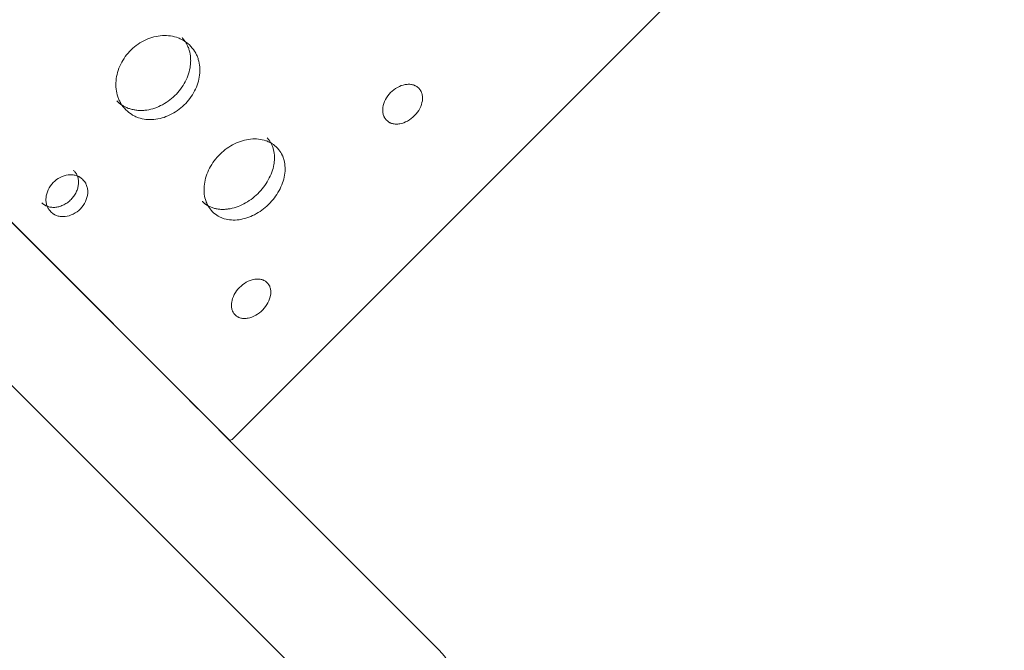
# Model space of a CAD drawing. Units: millimetres. Extents: x -20281 to 10869, y -4199 to 25846.
# Drawn here: x 4181 to 4830, y 13759 to 14174 of the extents above; entities that cross this region are included whole.
import ezdxf

# ---------------------------------------------------------------- set-up
doc = ezdxf.new("R2010")
doc.units = ezdxf.units.MM
doc.header["$MEASUREMENT"] = 0
doc.layers.add('InterSystem-drawing', color=7, linetype='Continuous')

msp = doc.modelspace()

# ---------------------------------------------------------------- linework, layer by layer
at = {"layer": 'InterSystem-drawing', "color": 7, "linetype": 'Continuous', "lineweight": 13}
for p, q in [((4457.58, 13758.52), (3617.12, 14598.98)), ((3563.38, 14545.24), (4403.84, 13704.78)), ((4318.86, 13897.32), (3681.24, 14534.94)), ((4320.91, 13897.58), (4830.47, 14407.14)), ((4321.18, 13897.82), (4830.23, 14406.87)), ((4290.66, 13925.52), (4290.63, 13925.48)), ((4292.8, 13923.38), (4292.76, 13923.35)), ((4292.76, 13923.35), (4304.36, 13911.75)), ((4304.36, 13911.75), (4304.39, 13911.78))]:
    msp.add_line(p, q, dxfattribs=at)
for centre, radius, start, end in [((4318.97, 13900.03), 3.12, 308.35208, 315.01156), ((4430.71, 13731.65), 38.05, 222.03398, 45), ((4430.71, 13731.65), 38.05, 45, 47.9089)]:
    msp.add_arc(centre, radius, start, end, dxfattribs=at)
for points, knots in [([(4293.72, 14156.75), (4292.34, 14158.12), (4291.02, 14159.23), (4289.77, 14160.07), (4289.62, 14160.18), (4289.46, 14160.28), (4289.31, 14160.38), (4289.23, 14160.42), (4289.15, 14160.47), (4289.08, 14160.52), (4289, 14160.56), (4288.9, 14160.62), (4288.81, 14160.68), (4288.44, 14160.89), (4288.06, 14161.1), (4287.68, 14161.29), (4286.92, 14161.68), (4286.14, 14162.03), (4285.33, 14162.33), (4283.72, 14162.94), (4282.01, 14163.37), (4280.25, 14163.63), (4278.5, 14163.89), (4276.7, 14163.96), (4274.85, 14163.85), (4271.13, 14163.64), (4267.48, 14162.72), (4263.92, 14161.09), (4260.35, 14159.46), (4257.13, 14157.26), (4254.26, 14154.46), (4251.39, 14151.67), (4249.1, 14148.52), (4247.36, 14144.98), (4245.63, 14141.44), (4244.6, 14137.81), (4244.27, 14134.09), (4244.1, 14132.23), (4244.12, 14130.42), (4244.32, 14128.65), (4244.52, 14126.88), (4244.9, 14125.14), (4245.45, 14123.5), (4245.73, 14122.69), (4246.04, 14121.89), (4246.41, 14121.11), (4246.59, 14120.72), (4246.78, 14120.34), (4246.98, 14119.96), (4247.08, 14119.77), (4247.2, 14119.56), (4247.29, 14119.41), (4247.37, 14119.26), (4247.47, 14119.1), (4247.56, 14118.95), (4248.34, 14117.7), (4249.39, 14116.34), (4250.73, 14114.9)], [0, 0, 0, 0, 1, 1, 1, 2, 2, 2, 3, 3, 3, 4, 4, 4, 5, 5, 5, 6, 6, 6, 7, 7, 7, 8, 8, 8, 9, 9, 9, 10, 10, 10, 11, 11, 11, 12, 12, 12, 13, 13, 13, 14, 14, 14, 15, 15, 15, 16, 16, 16, 17, 17, 17, 18, 18, 18, 19, 19, 19, 19]), ([(4244.88, 14120.75), (4245.03, 14120.61), (4245.18, 14120.48), (4245.33, 14120.34), (4245.48, 14120.2), (4245.63, 14120.07), (4245.79, 14119.94), (4245.93, 14119.81), (4246.08, 14119.69), (4246.23, 14119.56), (4246.38, 14119.44), (4246.52, 14119.32), (4246.67, 14119.2), (4246.81, 14119.09), (4246.96, 14118.98), (4247.11, 14118.87), (4247.25, 14118.76), (4247.39, 14118.65), (4247.53, 14118.54), (4247.67, 14118.44), (4247.82, 14118.34), (4247.96, 14118.24), (4248.1, 14118.15), (4248.24, 14118.05), (4248.38, 14117.96), (4248.51, 14117.87), (4248.65, 14117.78), (4248.79, 14117.7), (4249.1, 14117.5), (4249.43, 14117.32), (4249.76, 14117.14), (4250.11, 14116.95), (4250.47, 14116.78), (4250.83, 14116.61), (4251.2, 14116.44), (4251.58, 14116.28), (4251.96, 14116.12), (4252.34, 14115.97), (4252.73, 14115.83), (4253.12, 14115.7), (4253.91, 14115.44), (4254.71, 14115.22), (4255.53, 14115.05), (4256.35, 14114.87), (4257.19, 14114.74), (4258.03, 14114.65), (4258.88, 14114.56), (4259.74, 14114.52), (4260.6, 14114.52), (4261.47, 14114.52), (4262.35, 14114.56), (4263.24, 14114.65), (4265, 14114.82), (4266.78, 14115.15), (4268.54, 14115.66), (4270.3, 14116.17), (4272.04, 14116.85), (4273.74, 14117.68), (4275.44, 14118.5), (4277.09, 14119.47), (4278.65, 14120.58), (4280.22, 14121.69), (4281.71, 14122.94), (4283.1, 14124.29), (4284.49, 14125.64), (4285.77, 14127.1), (4286.92, 14128.64), (4288.07, 14130.19), (4289.09, 14131.81), (4289.97, 14133.49), (4290.84, 14135.18), (4291.57, 14136.91), (4292.13, 14138.67), (4292.7, 14140.42), (4293.09, 14142.2), (4293.31, 14143.96), (4293.43, 14144.85), (4293.5, 14145.73), (4293.53, 14146.61), (4293.55, 14147.48), (4293.54, 14148.34), (4293.48, 14149.19), (4293.36, 14150.9), (4293.06, 14152.57), (4292.59, 14154.16), (4292.48, 14154.56), (4292.35, 14154.95), (4292.22, 14155.34), (4292.08, 14155.73), (4291.93, 14156.11), (4291.77, 14156.49), (4291.61, 14156.87), (4291.45, 14157.24), (4291.27, 14157.6), (4291.11, 14157.94), (4290.93, 14158.28), (4290.74, 14158.61), (4290.6, 14158.86), (4290.45, 14159.11), (4290.3, 14159.36), (4290.13, 14159.62), (4289.96, 14159.88), (4289.78, 14160.13), (4289.59, 14160.4), (4289.4, 14160.67), (4289.2, 14160.93), (4288.99, 14161.21), (4288.78, 14161.49), (4288.56, 14161.76), (4288.33, 14162.05), (4288.09, 14162.33), (4287.85, 14162.61)], [0, 0, 0, 0, 1, 1, 1, 2, 2, 2, 3, 3, 3, 4, 4, 4, 5, 5, 5, 6, 6, 6, 7, 7, 7, 8, 8, 8, 9, 9, 9, 10, 10, 10, 11, 11, 11, 12, 12, 12, 13, 13, 13, 14, 14, 14, 15, 15, 15, 16, 16, 16, 17, 17, 17, 18, 18, 18, 19, 19, 19, 20, 20, 20, 21, 21, 21, 22, 22, 22, 23, 23, 23, 24, 24, 24, 25, 25, 25, 26, 26, 26, 27, 27, 27, 28, 28, 28, 29, 29, 29, 30, 30, 30, 31, 31, 31, 32, 32, 32, 33, 33, 33, 34, 34, 34, 35, 35, 35, 36, 36, 36, 37, 37, 37, 37]), ([(4250.73, 14114.9), (4252.14, 14113.6), (4253.46, 14112.56), (4254.7, 14111.78), (4255.01, 14111.59), (4255.29, 14111.43), (4255.66, 14111.23), (4256.03, 14111.03), (4256.4, 14110.84), (4256.78, 14110.67), (4257.53, 14110.31), (4258.3, 14110), (4259.09, 14109.74), (4260.67, 14109.2), (4262.34, 14108.83), (4264.05, 14108.64), (4265.76, 14108.44), (4267.5, 14108.43), (4269.3, 14108.59), (4272.89, 14108.9), (4276.41, 14109.9), (4279.86, 14111.55), (4283.31, 14113.21), (4286.43, 14115.41), (4289.24, 14118.14), (4292.05, 14120.88), (4294.33, 14123.95), (4296.09, 14127.37), (4297.85, 14130.79), (4298.95, 14134.3), (4299.38, 14137.89), (4299.6, 14139.69), (4299.64, 14141.45), (4299.5, 14143.17), (4299.37, 14144.89), (4299.05, 14146.58), (4298.57, 14148.19), (4298.33, 14148.99), (4298.05, 14149.77), (4297.72, 14150.54), (4297.56, 14150.92), (4297.38, 14151.3), (4297.2, 14151.68), (4297.11, 14151.87), (4297, 14152.07), (4296.92, 14152.22), (4296.84, 14152.37), (4296.76, 14152.53), (4296.67, 14152.68), (4295.96, 14153.93), (4294.97, 14155.28), (4293.72, 14156.75)], [0, 0, 0, 0, 1, 1, 1, 2, 2, 2, 3, 3, 3, 4, 4, 4, 5, 5, 5, 6, 6, 6, 7, 7, 7, 8, 8, 8, 9, 9, 9, 10, 10, 10, 11, 11, 11, 12, 12, 12, 13, 13, 13, 14, 14, 14, 15, 15, 15, 16, 16, 16, 17, 17, 17, 17]), ([(4443.8, 14129.46), (4443.1, 14130.03), (4442.48, 14130.46), (4441.95, 14130.74), (4441.82, 14130.81), (4441.71, 14130.86), (4441.54, 14130.94), (4441.37, 14131.01), (4441.2, 14131.08), (4441.02, 14131.15), (4440.67, 14131.28), (4440.31, 14131.38), (4439.94, 14131.47), (4439.2, 14131.65), (4438.41, 14131.75), (4437.6, 14131.77), (4436.79, 14131.79), (4435.96, 14131.72), (4435.1, 14131.57), (4433.38, 14131.27), (4431.69, 14130.66), (4430.03, 14129.74), (4428.36, 14128.82), (4426.84, 14127.66), (4425.47, 14126.25), (4424.1, 14124.85), (4422.98, 14123.32), (4422.11, 14121.63), (4421.23, 14119.95), (4420.67, 14118.26), (4420.43, 14116.55), (4420.3, 14115.69), (4420.26, 14114.86), (4420.3, 14114.06), (4420.35, 14113.27), (4420.47, 14112.49), (4420.68, 14111.75), (4420.79, 14111.39), (4420.91, 14111.03), (4421.05, 14110.69), (4421.12, 14110.52), (4421.2, 14110.36), (4421.28, 14110.19), (4421.32, 14110.11), (4421.36, 14110.02), (4421.39, 14109.96), (4421.43, 14109.9), (4421.46, 14109.84), (4421.5, 14109.78), (4421.79, 14109.28), (4422.24, 14108.69), (4422.84, 14108.01)], [0, 0, 0, 0, 1, 1, 1, 2, 2, 2, 3, 3, 3, 4, 4, 4, 5, 5, 5, 6, 6, 6, 7, 7, 7, 8, 8, 8, 9, 9, 9, 10, 10, 10, 11, 11, 11, 12, 12, 12, 13, 13, 13, 14, 14, 14, 15, 15, 15, 16, 16, 16, 17, 17, 17, 17]), ([(4422.84, 14108.01), (4423.53, 14107.4), (4424.13, 14106.95), (4424.66, 14106.64), (4424.79, 14106.57), (4424.9, 14106.51), (4425.07, 14106.43), (4425.23, 14106.35), (4425.41, 14106.27), (4425.58, 14106.2), (4425.93, 14106.06), (4426.29, 14105.94), (4426.66, 14105.84), (4427.4, 14105.65), (4428.19, 14105.53), (4429.01, 14105.51), (4429.82, 14105.48), (4430.65, 14105.54), (4431.52, 14105.69), (4433.25, 14105.99), (4434.96, 14106.61), (4436.66, 14107.54), (4438.35, 14108.48), (4439.9, 14109.67), (4441.3, 14111.1), (4442.7, 14112.53), (4443.84, 14114.09), (4444.73, 14115.8), (4445.62, 14117.51), (4446.19, 14119.22), (4446.43, 14120.95), (4446.55, 14121.81), (4446.59, 14122.64), (4446.53, 14123.44), (4446.48, 14124.25), (4446.34, 14125.02), (4446.11, 14125.76), (4446, 14126.13), (4445.87, 14126.48), (4445.71, 14126.82), (4445.64, 14126.98), (4445.56, 14127.15), (4445.47, 14127.31), (4445.43, 14127.39), (4445.38, 14127.48), (4445.34, 14127.54), (4445.31, 14127.6), (4445.27, 14127.66), (4445.23, 14127.72), (4444.92, 14128.22), (4444.44, 14128.8), (4443.8, 14129.46)], [0, 0, 0, 0, 1, 1, 1, 2, 2, 2, 3, 3, 3, 4, 4, 4, 5, 5, 5, 6, 6, 6, 7, 7, 7, 8, 8, 8, 9, 9, 9, 10, 10, 10, 11, 11, 11, 12, 12, 12, 13, 13, 13, 14, 14, 14, 15, 15, 15, 16, 16, 16, 17, 17, 17, 17]), ([(4301.11, 14054.56), (4301.25, 14054.43), (4301.39, 14054.31), (4301.53, 14054.18), (4301.66, 14054.06), (4301.8, 14053.94), (4301.94, 14053.82), (4302.08, 14053.7), (4302.22, 14053.59), (4302.35, 14053.48), (4302.49, 14053.37), (4302.62, 14053.26), (4302.76, 14053.15), (4302.89, 14053.05), (4303.02, 14052.95), (4303.16, 14052.85), (4303.29, 14052.75), (4303.42, 14052.65), (4303.56, 14052.56), (4303.69, 14052.47), (4303.82, 14052.38), (4303.95, 14052.29), (4304.08, 14052.2), (4304.2, 14052.12), (4304.34, 14052.04), (4304.46, 14051.96), (4304.59, 14051.88), (4304.72, 14051.81), (4305.01, 14051.63), (4305.31, 14051.47), (4305.62, 14051.31), (4305.95, 14051.15), (4306.29, 14051), (4306.63, 14050.85), (4306.97, 14050.7), (4307.33, 14050.57), (4307.69, 14050.44), (4308.04, 14050.31), (4308.41, 14050.19), (4308.77, 14050.09), (4309.51, 14049.87), (4310.27, 14049.7), (4311.05, 14049.57), (4311.82, 14049.44), (4312.62, 14049.35), (4313.42, 14049.3), (4314.23, 14049.25), (4315.04, 14049.25), (4315.87, 14049.29), (4316.7, 14049.32), (4317.54, 14049.41), (4318.39, 14049.53), (4320.08, 14049.77), (4321.79, 14050.17), (4323.5, 14050.74), (4325.2, 14051.3), (4326.9, 14052.03), (4328.56, 14052.9), (4330.21, 14053.76), (4331.83, 14054.76), (4333.38, 14055.89), (4334.93, 14057.02), (4336.41, 14058.28), (4337.79, 14059.63), (4339.18, 14060.99), (4340.47, 14062.44), (4341.64, 14063.97), (4342.81, 14065.49), (4343.85, 14067.09), (4344.76, 14068.73), (4345.68, 14070.38), (4346.45, 14072.06), (4347.07, 14073.77), (4347.68, 14075.47), (4348.14, 14077.18), (4348.44, 14078.88), (4348.58, 14079.73), (4348.69, 14080.57), (4348.76, 14081.41), (4348.82, 14082.25), (4348.85, 14083.07), (4348.83, 14083.88), (4348.79, 14085.51), (4348.58, 14087.09), (4348.2, 14088.59), (4348.11, 14088.97), (4348.01, 14089.34), (4347.89, 14089.7), (4347.78, 14090.06), (4347.65, 14090.42), (4347.52, 14090.78), (4347.38, 14091.13), (4347.24, 14091.48), (4347.09, 14091.82), (4346.95, 14092.14), (4346.79, 14092.45), (4346.63, 14092.76), (4346.5, 14093), (4346.37, 14093.23), (4346.23, 14093.46), (4346.09, 14093.7), (4345.93, 14093.94), (4345.77, 14094.18), (4345.61, 14094.43), (4345.43, 14094.67), (4345.26, 14094.92), (4345.07, 14095.18), (4344.87, 14095.43), (4344.67, 14095.68), (4344.46, 14095.95), (4344.25, 14096.21), (4344.03, 14096.47)], [0, 0, 0, 0, 1, 1, 1, 2, 2, 2, 3, 3, 3, 4, 4, 4, 5, 5, 5, 6, 6, 6, 7, 7, 7, 8, 8, 8, 9, 9, 9, 10, 10, 10, 11, 11, 11, 12, 12, 12, 13, 13, 13, 14, 14, 14, 15, 15, 15, 16, 16, 16, 17, 17, 17, 18, 18, 18, 19, 19, 19, 20, 20, 20, 21, 21, 21, 22, 22, 22, 23, 23, 23, 24, 24, 24, 25, 25, 25, 26, 26, 26, 27, 27, 27, 28, 28, 28, 29, 29, 29, 30, 30, 30, 31, 31, 31, 32, 32, 32, 33, 33, 33, 34, 34, 34, 35, 35, 35, 36, 36, 36, 37, 37, 37, 37]), ([(4350.91, 14089.59), (4349.65, 14090.85), (4348.44, 14091.85), (4347.28, 14092.6), (4347.13, 14092.7), (4346.99, 14092.79), (4346.84, 14092.87), (4346.77, 14092.92), (4346.7, 14092.96), (4346.63, 14093), (4346.56, 14093.04), (4346.47, 14093.09), (4346.38, 14093.14), (4346.04, 14093.33), (4345.68, 14093.51), (4345.33, 14093.68), (4344.61, 14094.02), (4343.88, 14094.32), (4343.12, 14094.58), (4341.6, 14095.09), (4339.98, 14095.44), (4338.31, 14095.61), (4336.64, 14095.78), (4334.92, 14095.78), (4333.13, 14095.6), (4329.56, 14095.24), (4326.02, 14094.21), (4322.54, 14092.51), (4319.05, 14090.8), (4315.87, 14088.55), (4313.01, 14085.76), (4310.14, 14082.96), (4307.81, 14079.84), (4306, 14076.38), (4304.19, 14072.91), (4303.06, 14069.39), (4302.59, 14065.81), (4302.35, 14064.02), (4302.29, 14062.28), (4302.41, 14060.59), (4302.53, 14058.9), (4302.82, 14057.25), (4303.28, 14055.71), (4303.51, 14054.94), (4303.78, 14054.19), (4304.1, 14053.46), (4304.26, 14053.09), (4304.42, 14052.73), (4304.6, 14052.38), (4304.69, 14052.2), (4304.79, 14052.01), (4304.87, 14051.86), (4304.95, 14051.72), (4305.03, 14051.58), (4305.11, 14051.43), (4305.8, 14050.27), (4306.76, 14049.02), (4307.98, 14047.69)], [0, 0, 0, 0, 1, 1, 1, 2, 2, 2, 3, 3, 3, 4, 4, 4, 5, 5, 5, 6, 6, 6, 7, 7, 7, 8, 8, 8, 9, 9, 9, 10, 10, 10, 11, 11, 11, 12, 12, 12, 13, 13, 13, 14, 14, 14, 15, 15, 15, 16, 16, 16, 17, 17, 17, 18, 18, 18, 19, 19, 19, 19]), ([(4307.98, 14047.69), (4309.26, 14046.51), (4310.48, 14045.57), (4311.64, 14044.88), (4311.93, 14044.71), (4312.19, 14044.57), (4312.53, 14044.4), (4312.87, 14044.22), (4313.22, 14044.06), (4313.57, 14043.91), (4314.28, 14043.6), (4315, 14043.34), (4315.74, 14043.12), (4317.23, 14042.67), (4318.81, 14042.39), (4320.44, 14042.29), (4322.06, 14042.18), (4323.72, 14042.24), (4325.45, 14042.47), (4328.89, 14042.94), (4332.3, 14044.05), (4335.67, 14045.79), (4339.03, 14047.52), (4342.11, 14049.76), (4344.92, 14052.5), (4347.73, 14055.25), (4350.04, 14058.27), (4351.88, 14061.62), (4353.71, 14064.97), (4354.92, 14068.36), (4355.49, 14071.82), (4355.78, 14073.54), (4355.9, 14075.22), (4355.85, 14076.86), (4355.79, 14078.5), (4355.57, 14080.1), (4355.18, 14081.61), (4354.99, 14082.37), (4354.75, 14083.11), (4354.47, 14083.83), (4354.33, 14084.19), (4354.18, 14084.54), (4354.02, 14084.89), (4353.94, 14085.07), (4353.85, 14085.26), (4353.78, 14085.4), (4353.71, 14085.54), (4353.64, 14085.69), (4353.56, 14085.83), (4352.93, 14086.99), (4352.05, 14088.24), (4350.91, 14089.59)], [0, 0, 0, 0, 1, 1, 1, 2, 2, 2, 3, 3, 3, 4, 4, 4, 5, 5, 5, 6, 6, 6, 7, 7, 7, 8, 8, 8, 9, 9, 9, 10, 10, 10, 11, 11, 11, 12, 12, 12, 13, 13, 13, 14, 14, 14, 15, 15, 15, 16, 16, 16, 17, 17, 17, 17]), ([(4195.23, 14053.67), (4195.36, 14053.56), (4195.48, 14053.45), (4195.61, 14053.34), (4195.73, 14053.24), (4195.85, 14053.14), (4195.97, 14053.04), (4196.08, 14052.95), (4196.2, 14052.85), (4196.31, 14052.76), (4196.42, 14052.68), (4196.53, 14052.6), (4196.64, 14052.52), (4196.74, 14052.44), (4196.85, 14052.37), (4196.95, 14052.3), (4197.05, 14052.23), (4197.15, 14052.17), (4197.25, 14052.11), (4197.4, 14052.02), (4197.55, 14051.93), (4197.71, 14051.85), (4197.89, 14051.75), (4198.07, 14051.67), (4198.25, 14051.59), (4198.44, 14051.5), (4198.63, 14051.42), (4198.82, 14051.35), (4199.02, 14051.27), (4199.22, 14051.21), (4199.42, 14051.14), (4200.22, 14050.89), (4201.06, 14050.72), (4201.93, 14050.64), (4202.79, 14050.56), (4203.69, 14050.58), (4204.58, 14050.68), (4205.48, 14050.78), (4206.39, 14050.97), (4207.28, 14051.25), (4208.18, 14051.53), (4209.07, 14051.89), (4209.93, 14052.33), (4210.79, 14052.77), (4211.62, 14053.29), (4212.41, 14053.87), (4213.2, 14054.46), (4213.94, 14055.11), (4214.63, 14055.82), (4215.32, 14056.53), (4215.96, 14057.29), (4216.52, 14058.09), (4217.08, 14058.89), (4217.57, 14059.73), (4217.99, 14060.6), (4218.4, 14061.47), (4218.74, 14062.36), (4218.99, 14063.26), (4219.24, 14064.16), (4219.4, 14065.06), (4219.48, 14065.96), (4219.55, 14066.86), (4219.54, 14067.74), (4219.43, 14068.6), (4219.32, 14069.46), (4219.12, 14070.3), (4218.84, 14071.08), (4218.77, 14071.28), (4218.69, 14071.48), (4218.61, 14071.67), (4218.53, 14071.86), (4218.45, 14072.04), (4218.35, 14072.23), (4218.19, 14072.57), (4218, 14072.91), (4217.79, 14073.22), (4217.66, 14073.42), (4217.51, 14073.61), (4217.37, 14073.8), (4217.19, 14074.02), (4217.01, 14074.23), (4216.83, 14074.44), (4216.61, 14074.68), (4216.39, 14074.92), (4216.17, 14075.15)], [0, 0, 0, 0, 1, 1, 1, 2, 2, 2, 3, 3, 3, 4, 4, 4, 5, 5, 5, 6, 6, 6, 7, 7, 7, 8, 8, 8, 9, 9, 9, 10, 10, 10, 11, 11, 11, 12, 12, 12, 13, 13, 13, 14, 14, 14, 15, 15, 15, 16, 16, 16, 17, 17, 17, 18, 18, 18, 19, 19, 19, 20, 20, 20, 21, 21, 21, 22, 22, 22, 23, 23, 23, 24, 24, 24, 25, 25, 25, 26, 26, 26, 27, 27, 27, 28, 28, 28, 28]), ([(4222.16, 14069.15), (4221.38, 14069.81), (4220.69, 14070.31), (4220.1, 14070.64), (4219.95, 14070.73), (4219.83, 14070.79), (4219.65, 14070.88), (4219.46, 14070.98), (4219.27, 14071.06), (4219.08, 14071.14), (4218.7, 14071.3), (4218.31, 14071.45), (4217.9, 14071.57), (4217.1, 14071.81), (4216.24, 14071.97), (4215.38, 14072.04), (4214.52, 14072.11), (4213.63, 14072.1), (4212.73, 14072), (4210.92, 14071.79), (4209.15, 14071.25), (4207.44, 14070.38), (4205.72, 14069.51), (4204.18, 14068.38), (4202.81, 14066.97), (4201.44, 14065.56), (4200.35, 14064), (4199.53, 14062.26), (4198.71, 14060.53), (4198.23, 14058.76), (4198.08, 14056.95), (4198, 14056.05), (4198.01, 14055.16), (4198.11, 14054.31), (4198.21, 14053.45), (4198.4, 14052.62), (4198.67, 14051.82), (4198.81, 14051.42), (4198.97, 14051.03), (4199.14, 14050.66), (4199.23, 14050.47), (4199.32, 14050.29), (4199.42, 14050.11), (4199.46, 14050.02), (4199.52, 14049.92), (4199.56, 14049.85), (4199.6, 14049.78), (4199.64, 14049.72), (4199.68, 14049.65), (4200.03, 14049.09), (4200.55, 14048.43), (4201.24, 14047.67)], [0, 0, 0, 0, 1, 1, 1, 2, 2, 2, 3, 3, 3, 4, 4, 4, 5, 5, 5, 6, 6, 6, 7, 7, 7, 8, 8, 8, 9, 9, 9, 10, 10, 10, 11, 11, 11, 12, 12, 12, 13, 13, 13, 14, 14, 14, 15, 15, 15, 16, 16, 16, 17, 17, 17, 17]), ([(4201.24, 14047.67), (4202.01, 14046.97), (4202.69, 14046.44), (4203.28, 14046.08), (4203.42, 14045.99), (4203.54, 14045.92), (4203.73, 14045.82), (4203.91, 14045.72), (4204.1, 14045.63), (4204.29, 14045.54), (4204.67, 14045.37), (4205.07, 14045.22), (4205.47, 14045.09), (4206.28, 14044.82), (4207.14, 14044.64), (4208.01, 14044.56), (4208.88, 14044.47), (4209.77, 14044.48), (4210.69, 14044.58), (4212.52, 14044.77), (4214.31, 14045.31), (4216.06, 14046.2), (4217.81, 14047.08), (4219.38, 14048.24), (4220.77, 14049.67), (4222.17, 14051.11), (4223.28, 14052.7), (4224.12, 14054.47), (4224.96, 14056.24), (4225.44, 14058.03), (4225.58, 14059.86), (4225.65, 14060.78), (4225.62, 14061.66), (4225.51, 14062.53), (4225.39, 14063.39), (4225.19, 14064.23), (4224.89, 14065.03), (4224.75, 14065.43), (4224.58, 14065.82), (4224.39, 14066.19), (4224.3, 14066.38), (4224.2, 14066.56), (4224.1, 14066.74), (4224.05, 14066.83), (4223.99, 14066.93), (4223.95, 14066.99), (4223.91, 14067.06), (4223.86, 14067.13), (4223.82, 14067.19), (4223.45, 14067.74), (4222.9, 14068.4), (4222.16, 14069.15)], [0, 0, 0, 0, 1, 1, 1, 2, 2, 2, 3, 3, 3, 4, 4, 4, 5, 5, 5, 6, 6, 6, 7, 7, 7, 8, 8, 8, 9, 9, 9, 10, 10, 10, 11, 11, 11, 12, 12, 12, 13, 13, 13, 14, 14, 14, 15, 15, 15, 16, 16, 16, 17, 17, 17, 17]), ([(4343.84, 14001.16), (4343.16, 14001.71), (4342.55, 14002.12), (4342.03, 14002.39), (4341.9, 14002.46), (4341.8, 14002.51), (4341.63, 14002.58), (4341.47, 14002.65), (4341.3, 14002.72), (4341.13, 14002.78), (4340.78, 14002.9), (4340.43, 14003), (4340.06, 14003.09), (4339.33, 14003.25), (4338.56, 14003.34), (4337.76, 14003.34), (4336.96, 14003.35), (4336.14, 14003.27), (4335.29, 14003.11), (4333.6, 14002.79), (4331.92, 14002.16), (4330.27, 14001.23), (4328.61, 14000.3), (4327.1, 13999.14), (4325.73, 13997.73), (4324.36, 13996.33), (4323.23, 13994.8), (4322.35, 13993.13), (4321.46, 13991.46), (4320.88, 13989.78), (4320.62, 13988.09), (4320.48, 13987.25), (4320.43, 13986.43), (4320.46, 13985.64), (4320.49, 13984.86), (4320.61, 13984.09), (4320.8, 13983.37), (4320.9, 13983.01), (4321.01, 13982.66), (4321.15, 13982.33), (4321.21, 13982.16), (4321.28, 13982), (4321.36, 13981.84), (4321.4, 13981.76), (4321.44, 13981.67), (4321.47, 13981.61), (4321.5, 13981.56), (4321.54, 13981.5), (4321.57, 13981.44), (4321.85, 13980.95), (4322.29, 13980.37), (4322.87, 13979.71)], [0, 0, 0, 0, 1, 1, 1, 2, 2, 2, 3, 3, 3, 4, 4, 4, 5, 5, 5, 6, 6, 6, 7, 7, 7, 8, 8, 8, 9, 9, 9, 10, 10, 10, 11, 11, 11, 12, 12, 12, 13, 13, 13, 14, 14, 14, 15, 15, 15, 16, 16, 16, 17, 17, 17, 17]), ([(4322.87, 13979.71), (4323.54, 13979.13), (4324.13, 13978.69), (4324.64, 13978.39), (4324.77, 13978.32), (4324.88, 13978.27), (4325.04, 13978.19), (4325.2, 13978.11), (4325.37, 13978.04), (4325.54, 13977.97), (4325.88, 13977.84), (4326.24, 13977.73), (4326.6, 13977.64), (4327.33, 13977.45), (4328.11, 13977.35), (4328.91, 13977.34), (4329.71, 13977.33), (4330.53, 13977.4), (4331.39, 13977.56), (4333.1, 13977.88), (4334.79, 13978.51), (4336.48, 13979.46), (4338.16, 13980.41), (4339.7, 13981.6), (4341.1, 13983.03), (4342.5, 13984.46), (4343.65, 13986.02), (4344.55, 13987.72), (4345.46, 13989.42), (4346.04, 13991.11), (4346.31, 13992.81), (4346.44, 13993.66), (4346.48, 13994.48), (4346.44, 13995.27), (4346.4, 13996.06), (4346.27, 13996.82), (4346.06, 13997.54), (4345.95, 13997.9), (4345.83, 13998.25), (4345.68, 13998.58), (4345.61, 13998.75), (4345.53, 13998.91), (4345.45, 13999.07), (4345.41, 13999.14), (4345.36, 13999.23), (4345.33, 13999.29), (4345.3, 13999.35), (4345.26, 13999.41), (4345.22, 13999.47), (4344.92, 13999.95), (4344.46, 14000.51), (4343.84, 14001.16)], [0, 0, 0, 0, 1, 1, 1, 2, 2, 2, 3, 3, 3, 4, 4, 4, 5, 5, 5, 6, 6, 6, 7, 7, 7, 8, 8, 8, 9, 9, 9, 10, 10, 10, 11, 11, 11, 12, 12, 12, 13, 13, 13, 14, 14, 14, 15, 15, 15, 16, 16, 16, 17, 17, 17, 17]), ([(4320.91, 13897.58), (4320.44, 13897.29), (4320.04, 13897.12), (4319.78, 13897.09), (4319.52, 13897.06), (4319.21, 13897.13), (4318.86, 13897.32)], [0, 0, 0, 0, 1, 1, 1, 2, 2, 2, 2])]:
    msp.add_open_spline(points, degree=3, knots=knots, dxfattribs=at)

doc.saveas('drawing.dxf')
